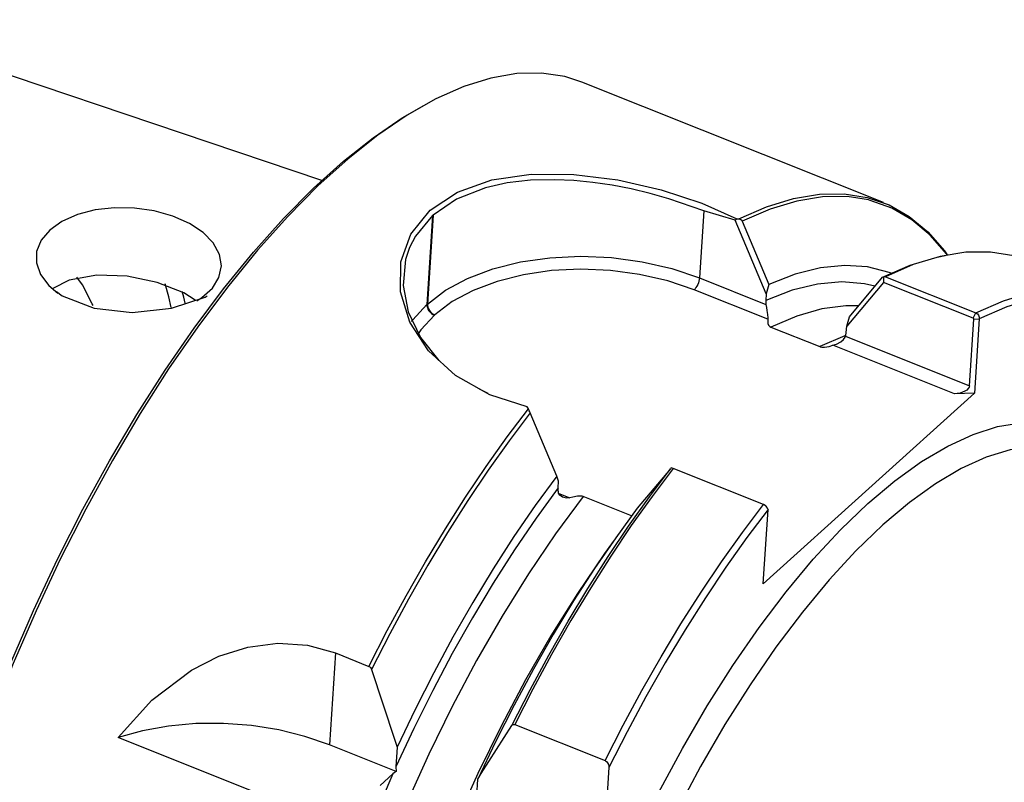
# Model space of a CAD drawing. Extents: x 13 to 827, y 18 to 576.
# Drawn here: x 225 to 260, y 130 to 158 of the extents above; entities that cross this region are included whole.
import ezdxf

# ---------------------------------------------------------------- set-up
doc = ezdxf.new("R2010")
doc.units = 0
doc.header["$MEASUREMENT"] = 0
doc.layers.add('Ebene 1', color=7, linetype='Continuous', lineweight=0)

msp = doc.modelspace()

# ---------------------------------------------------------------- linework, layer by layer
at = {"layer": 'Ebene 1', "color": 18, "lineweight": 25, "true_color": 0x000000}
for points in [[(235.616, 151.827), (235.616, 151.827), (218.562, 157.581), (218.562, 157.581)], [(255.722, 151.031), (255.722, 151.031), (244.916, 155.348), (244.916, 155.348)], [(239.579, 150.565), (239.579, 150.565), (239.377, 147.383), (239.377, 147.383)], [(239.595, 150.579), (239.595, 150.579), (239.393, 147.398), (239.393, 147.398)], [(239.595, 150.579), (239.595, 150.579), (239.579, 150.565), (239.579, 150.565)], [(249.281, 150.736), (249.281, 150.736), (249.129, 148.337), (249.129, 148.337)], [(250.409, 150.401), (250.409, 150.401), (249.281, 150.736), (249.281, 150.736)], [(251.517, 147.763), (251.517, 147.763), (250.409, 150.401), (250.409, 150.401)], [(250.464, 150.454), (250.464, 150.454), (250.538, 150.446), (250.538, 150.446)], [(250.663, 150.366), (250.663, 150.366), (251.616, 148.099), (251.616, 148.099)], [(254.498, 146.948), (254.498, 146.948), (255.684, 148.36), (255.684, 148.36)], [(255.715, 148.38), (255.715, 148.38), (255.712, 148.176), (255.712, 148.176)], [(255.788, 148.378), (255.788, 148.378), (259.02, 147.087), (259.02, 147.087)], [(249.129, 148.337), (249.129, 148.337), (251.509, 147.386), (251.509, 147.386)], [(251.616, 148.099), (251.616, 148.099), (251.517, 147.763), (251.517, 147.763)], [(255.712, 148.176), (255.712, 148.176), (254.399, 146.611), (254.399, 146.611)], [(258.928, 146.891), (258.928, 146.891), (255.712, 148.176), (255.712, 148.176)], [(251.579, 146.855), (251.579, 146.855), (248.938, 147.91), (248.938, 147.91)], [(251.517, 147.763), (251.517, 147.763), (251.502, 147.528), (251.502, 147.528)], [(239.377, 147.383), (239.377, 147.383), (239.393, 147.398), (239.393, 147.398)], [(251.502, 147.528), (251.502, 147.528), (251.509, 147.386), (251.509, 147.386)], [(239.659, 147.015), (239.659, 147.015), (239.642, 147), (239.642, 147)], [(254.399, 146.611), (254.399, 146.611), (254.498, 146.948), (254.498, 146.948)], [(258.928, 146.891), (258.928, 146.891), (259.02, 147.087), (259.02, 147.087)], [(254.384, 146.376), (254.384, 146.376), (254.399, 146.611), (254.399, 146.611)], [(258.796, 144.475), (258.796, 144.475), (258.948, 146.862), (258.948, 146.862)], [(258.948, 146.862), (258.948, 146.862), (259.141, 146.868), (259.141, 146.868)], [(259.141, 146.868), (259.141, 146.868), (258.972, 144.211), (258.972, 144.211)], [(251.688, 146.577), (251.688, 146.577), (253.44, 145.877), (253.44, 145.877)], [(254.338, 146.26), (254.338, 146.26), (253.44, 145.877), (253.44, 145.877)], [(254.359, 146.248), (254.359, 146.248), (258.796, 144.475), (258.796, 144.475)], [(258.254, 144.188), (258.254, 144.188), (253.908, 145.925), (253.908, 145.925)], [(241.246, 144.366), (241.246, 144.366), (241.557, 144.207), (241.557, 144.207)], [(258.972, 144.211), (258.972, 144.211), (251.415, 137.386), (251.415, 137.386)], [(258.972, 144.211), (258.972, 144.211), (258.254, 144.188), (258.254, 144.188)], [(243.007, 143.645), (243.007, 143.645), (242.967, 143.725), (242.967, 143.725)], [(244.021, 141.241), (244.021, 141.241), (243.07, 143.509), (243.07, 143.509)], [(248.091, 141.503), (248.091, 141.503), (246.904, 140.089), (246.904, 140.089)], [(251.421, 140.224), (251.421, 140.224), (248.189, 141.515), (248.189, 141.515)], [(244.087, 141.053), (244.087, 141.053), (244.021, 141.241), (244.021, 141.241)], [(244.072, 140.818), (244.072, 140.818), (244.087, 141.053), (244.087, 141.053)], [(244.101, 140.617), (244.101, 140.617), (244.497, 140.459), (244.497, 140.459)], [(246.698, 139.814), (246.698, 139.814), (244.965, 140.506), (244.965, 140.506)], [(251.415, 137.386), (251.415, 137.386), (251.584, 140.042), (251.584, 140.042)], [(251.498, 140.181), (251.498, 140.181), (251.421, 140.224), (251.421, 140.224)], [(236.104, 134.908), (236.104, 134.908), (235.895, 131.615), (235.895, 131.615)], [(236.104, 134.908), (236.104, 134.908), (237.302, 134.429), (237.302, 134.429)], [(242.518, 132.345), (242.518, 132.345), (245.75, 131.054), (245.75, 131.054)], [(234.975, 129.225), (234.975, 129.225), (228.331, 131.879), (228.331, 131.879)], [(238.271, 130.666), (238.271, 130.666), (235.895, 131.615), (235.895, 131.615)], [(238.315, 131.54), (238.315, 131.54), (238.269, 130.826), (238.269, 130.826)], [(238.269, 130.826), (238.269, 130.826), (238.271, 130.666), (238.271, 130.666)], [(245.889, 130.808), (245.889, 130.808), (245.709, 127.972), (245.709, 127.972)], [(238.16, 130.581), (238.16, 130.581), (237.701, 130.166), (237.701, 130.166)], [(241.159, 129.789), (241.159, 129.789), (241.197, 130.388), (241.197, 130.388)]]:
    msp.add_open_spline(points, degree=3, dxfattribs=at)
for points, knots in [([(244.916, 155.348), (244.916, 155.348), (244.311, 155.541), (244.311, 155.541), (244.311, 155.541), (243.476, 155.667), (243.476, 155.667), (243.476, 155.667), (242.592, 155.65), (242.592, 155.65), (242.592, 155.65), (241.664, 155.49), (241.664, 155.49), (241.664, 155.49), (240.698, 155.188), (240.698, 155.188), (240.698, 155.188), (239.698, 154.745), (239.698, 154.745), (239.698, 154.745), (238.671, 154.164), (238.671, 154.164), (238.671, 154.164), (237.62, 153.449), (237.62, 153.449), (237.62, 153.449), (236.554, 152.602), (236.554, 152.602), (236.554, 152.602), (235.476, 151.629), (235.476, 151.629), (235.476, 151.629), (234.394, 150.534), (234.394, 150.534), (234.394, 150.534), (233.312, 149.325), (233.312, 149.325), (233.312, 149.325), (232.237, 148.007), (232.237, 148.007), (232.237, 148.007), (231.176, 146.588), (231.176, 146.588), (231.176, 146.588), (230.132, 145.075), (230.132, 145.075), (230.132, 145.075), (229.113, 143.477), (229.113, 143.477), (229.113, 143.477), (228.124, 141.803), (228.124, 141.803), (228.124, 141.803), (227.17, 140.061), (227.17, 140.061), (227.17, 140.061), (226.257, 138.261), (226.257, 138.261), (226.257, 138.261), (225.389, 136.413), (225.389, 136.413), (225.389, 136.413), (224.571, 134.527), (224.571, 134.527), (224.571, 134.527), (223.807, 132.614), (223.807, 132.614), (223.807, 132.614), (223.103, 130.683), (223.103, 130.683), (223.103, 130.683), (222.461, 128.745), (222.461, 128.745), (222.461, 128.745), (221.885, 126.812), (221.885, 126.812), (221.885, 126.812), (221.379, 124.893), (221.379, 124.893), (221.379, 124.893), (220.945, 122.998), (220.945, 122.998), (220.945, 122.998), (220.585, 121.14), (220.585, 121.14), (220.585, 121.14), (220.301, 119.326), (220.301, 119.326), (220.301, 119.326), (220.096, 117.568), (220.096, 117.568), (220.096, 117.568), (219.97, 115.875), (219.97, 115.875), (219.97, 115.875), (219.923, 114.256), (219.923, 114.256), (219.923, 114.256), (219.956, 112.72), (219.956, 112.72), (219.956, 112.72), (220.069, 111.276), (220.069, 111.276), (220.069, 111.276), (220.262, 109.93), (220.262, 109.93), (220.262, 109.93), (220.533, 108.692), (220.533, 108.692), (220.533, 108.692), (220.88, 107.567), (220.88, 107.567), (220.88, 107.567), (221.302, 106.561), (221.302, 106.561), (221.302, 106.561), (221.797, 105.681), (221.797, 105.681), (221.797, 105.681), (222.361, 104.93), (222.361, 104.93), (222.361, 104.93), (222.992, 104.314), (222.992, 104.314), (222.992, 104.314), (223.686, 103.835), (223.686, 103.835), (223.686, 103.835), (224.233, 103.572), (224.233, 103.572)], [0, 0, 0, 0, 1, 1, 1, 2, 2, 2, 3, 3, 3, 4, 4, 4, 5, 5, 5, 6, 6, 6, 7, 7, 7, 8, 8, 8, 9, 9, 9, 10, 10, 10, 11, 11, 11, 12, 12, 12, 13, 13, 13, 14, 14, 14, 15, 15, 15, 16, 16, 16, 17, 17, 17, 18, 18, 18, 19, 19, 19, 20, 20, 20, 21, 21, 21, 22, 22, 22, 23, 23, 23, 24, 24, 24, 25, 25, 25, 26, 26, 26, 27, 27, 27, 28, 28, 28, 29, 29, 29, 30, 30, 30, 31, 31, 31, 32, 32, 32, 33, 33, 33, 34, 34, 34, 35, 35, 35, 36, 36, 36, 37, 37, 37, 38, 38, 38, 39, 39, 39, 40, 40, 40, 41, 41, 41, 42, 42, 42, 43, 43, 43, 43]), ([(220.702, 108.097), (220.702, 108.097), (220.471, 108.884), (220.471, 108.884), (220.471, 108.884), (220.202, 110.115), (220.202, 110.115), (220.202, 110.115), (220.011, 111.451), (220.011, 111.451), (220.011, 111.451), (219.898, 112.887), (219.898, 112.887), (219.898, 112.887), (219.865, 114.413), (219.865, 114.413), (219.865, 114.413), (219.912, 116.021), (219.912, 116.021), (219.912, 116.021), (220.037, 117.704), (220.037, 117.704), (220.037, 117.704), (220.241, 119.451), (220.241, 119.451), (220.241, 119.451), (220.523, 121.253), (220.523, 121.253), (220.523, 121.253), (220.881, 123.1), (220.881, 123.1), (220.881, 123.1), (221.312, 124.982), (221.312, 124.982), (221.312, 124.982), (221.815, 126.889), (221.815, 126.889), (221.815, 126.889), (222.387, 128.81), (222.387, 128.81), (222.387, 128.81), (223.025, 130.735), (223.025, 130.735), (223.025, 130.735), (223.725, 132.654), (223.725, 132.654), (223.725, 132.654), (224.483, 134.555), (224.483, 134.555), (224.483, 134.555), (225.296, 136.429), (225.296, 136.429), (225.296, 136.429), (226.159, 138.265), (226.159, 138.265), (226.159, 138.265), (227.067, 140.054), (227.067, 140.054), (227.067, 140.054), (228.014, 141.785), (228.014, 141.785), (228.014, 141.785), (228.997, 143.448), (228.997, 143.448), (228.997, 143.448), (230.01, 145.036), (230.01, 145.036), (230.01, 145.036), (231.047, 146.539), (231.047, 146.539), (231.047, 146.539), (232.102, 147.95), (232.102, 147.95), (232.102, 147.95), (233.169, 149.259), (233.169, 149.259), (233.169, 149.259), (234.244, 150.461), (234.244, 150.461), (234.244, 150.461), (235.32, 151.548), (235.32, 151.548), (235.32, 151.548), (236.39, 152.515), (236.39, 152.515), (236.39, 152.515), (237.45, 153.356), (237.45, 153.356), (237.45, 153.356), (238.494, 154.068), (238.494, 154.068), (238.494, 154.068), (239.24, 154.501), (239.24, 154.501)], [0, 0, 0, 0, 1, 1, 1, 2, 2, 2, 3, 3, 3, 4, 4, 4, 5, 5, 5, 6, 6, 6, 7, 7, 7, 8, 8, 8, 9, 9, 9, 10, 10, 10, 11, 11, 11, 12, 12, 12, 13, 13, 13, 14, 14, 14, 15, 15, 15, 16, 16, 16, 17, 17, 17, 18, 18, 18, 19, 19, 19, 20, 20, 20, 21, 21, 21, 22, 22, 22, 23, 23, 23, 24, 24, 24, 25, 25, 25, 26, 26, 26, 27, 27, 27, 28, 28, 28, 29, 29, 29, 30, 30, 30, 31, 31, 31, 31]), ([(242.967, 143.725), (242.967, 143.725), (241.625, 144.154), (241.625, 144.154), (241.625, 144.154), (240.397, 144.842), (240.397, 144.842), (240.397, 144.842), (239.431, 145.725), (239.431, 145.725), (239.431, 145.725), (238.765, 146.748), (238.765, 146.748), (238.765, 146.748), (238.432, 147.832), (238.432, 147.832), (238.432, 147.832), (238.443, 148.908), (238.443, 148.908), (238.443, 148.908), (238.801, 149.906), (238.801, 149.906), (238.801, 149.906), (239.488, 150.756), (239.488, 150.756), (239.488, 150.756), (240.47, 151.411), (240.47, 151.411), (240.47, 151.411), (241.7, 151.845), (241.7, 151.845), (241.7, 151.845), (243.109, 152.051), (243.109, 152.051), (243.109, 152.051), (244.632, 152.043), (244.632, 152.043), (244.632, 152.043), (246.211, 151.845), (246.211, 151.845), (246.211, 151.845), (247.764, 151.489), (247.764, 151.489), (247.764, 151.489), (249.221, 151.008), (249.221, 151.008), (249.221, 151.008), (250.464, 150.454), (250.464, 150.454)], [0, 0, 0, 0, 1, 1, 1, 2, 2, 2, 3, 3, 3, 4, 4, 4, 5, 5, 5, 6, 6, 6, 7, 7, 7, 8, 8, 8, 9, 9, 9, 10, 10, 10, 11, 11, 11, 12, 12, 12, 13, 13, 13, 14, 14, 14, 15, 15, 15, 16, 16, 16, 16]), ([(249.281, 150.736), (249.281, 150.736), (248.033, 151.173), (248.033, 151.173), (248.033, 151.173), (247.368, 151.36), (247.368, 151.36), (247.368, 151.36), (246.692, 151.521), (246.692, 151.521), (246.692, 151.521), (246.007, 151.653), (246.007, 151.653), (246.007, 151.653), (245.315, 151.755), (245.315, 151.755), (245.315, 151.755), (244.631, 151.822), (244.631, 151.822), (244.631, 151.822), (243.96, 151.853), (243.96, 151.853), (243.96, 151.853), (243.08, 151.832), (243.08, 151.832), (243.08, 151.832), (242.248, 151.737), (242.248, 151.737), (242.248, 151.737), (241.474, 151.566), (241.474, 151.566), (241.474, 151.566), (240.435, 151.158), (240.435, 151.158), (240.435, 151.158), (239.595, 150.579), (239.595, 150.579)], [0, 0, 0, 0, 1, 1, 1, 2, 2, 2, 3, 3, 3, 4, 4, 4, 5, 5, 5, 6, 6, 6, 7, 7, 7, 8, 8, 8, 9, 9, 9, 10, 10, 10, 11, 11, 11, 12, 12, 12, 12]), ([(250.538, 150.446), (250.538, 150.446), (251.535, 150.883), (251.535, 150.883), (251.535, 150.883), (252.499, 151.181), (252.499, 151.181), (252.499, 151.181), (253.424, 151.336), (253.424, 151.336), (253.424, 151.336), (254.305, 151.349), (254.305, 151.349), (254.305, 151.349), (255.138, 151.22), (255.138, 151.22), (255.138, 151.22), (255.917, 150.948), (255.917, 150.948), (255.917, 150.948), (256.639, 150.536), (256.639, 150.536), (256.639, 150.536), (257.3, 149.985), (257.3, 149.985), (257.3, 149.985), (257.896, 149.3), (257.896, 149.3), (257.896, 149.3), (257.999, 149.157), (257.999, 149.157)], [0, 0, 0, 0, 1, 1, 1, 2, 2, 2, 3, 3, 3, 4, 4, 4, 5, 5, 5, 6, 6, 6, 7, 7, 7, 8, 8, 8, 9, 9, 9, 10, 10, 10, 10]), ([(255.18, 151.126), (255.18, 151.126), (254.411, 151.246), (254.411, 151.246), (254.411, 151.246), (253.534, 151.238), (253.534, 151.238), (253.534, 151.238), (252.614, 151.088), (252.614, 151.088), (252.614, 151.088), (251.655, 150.796), (251.655, 150.796), (251.655, 150.796), (250.663, 150.366), (250.663, 150.366)], [0, 0, 0, 0, 1, 1, 1, 2, 2, 2, 3, 3, 3, 4, 4, 4, 5, 5, 5, 5]), ([(231.143, 147.512), (231.143, 147.512), (231.324, 147.629), (231.324, 147.629), (231.324, 147.629), (231.7, 147.968), (231.7, 147.968), (231.7, 147.968), (231.935, 148.352), (231.935, 148.352), (231.935, 148.352), (232.02, 148.763), (232.02, 148.763), (232.02, 148.763), (231.949, 149.18), (231.949, 149.18), (231.949, 149.18), (231.727, 149.586), (231.727, 149.586), (231.727, 149.586), (231.363, 149.961), (231.363, 149.961), (231.363, 149.961), (230.874, 150.287), (230.874, 150.287), (230.874, 150.287), (230.285, 150.549), (230.285, 150.549), (230.285, 150.549), (229.621, 150.735), (229.621, 150.735), (229.621, 150.735), (228.914, 150.836), (228.914, 150.836), (228.914, 150.836), (228.197, 150.848), (228.197, 150.848), (228.197, 150.848), (227.504, 150.769), (227.504, 150.769), (227.504, 150.769), (226.867, 150.604), (226.867, 150.604), (226.867, 150.604), (226.316, 150.361), (226.316, 150.361), (226.316, 150.361), (225.877, 150.05), (225.877, 150.05)], [0, 0, 0, 0, 1, 1, 1, 2, 2, 2, 3, 3, 3, 4, 4, 4, 5, 5, 5, 6, 6, 6, 7, 7, 7, 8, 8, 8, 9, 9, 9, 10, 10, 10, 11, 11, 11, 12, 12, 12, 13, 13, 13, 14, 14, 14, 15, 15, 15, 16, 16, 16, 16]), ([(257.997, 149.158), (257.997, 149.158), (257.98, 149.182), (257.98, 149.182), (257.98, 149.182), (257.388, 149.869), (257.388, 149.869), (257.388, 149.869), (256.731, 150.421), (256.731, 150.421), (256.731, 150.421), (256.014, 150.836), (256.014, 150.836), (256.014, 150.836), (255.239, 151.112), (255.239, 151.112), (255.239, 151.112), (255.18, 151.126), (255.18, 151.126)], [0, 0, 0, 0, 1, 1, 1, 2, 2, 2, 3, 3, 3, 4, 4, 4, 5, 5, 5, 6, 6, 6, 6]), ([(239.579, 150.565), (239.579, 150.565), (238.967, 149.836), (238.967, 149.836), (238.967, 149.836), (238.757, 149.427), (238.757, 149.427), (238.757, 149.427), (238.611, 148.99), (238.611, 148.99), (238.611, 148.99), (238.522, 148.066), (238.522, 148.066), (238.522, 148.066), (238.701, 147.124), (238.701, 147.124), (238.701, 147.124), (239.144, 146.197), (239.144, 146.197), (239.144, 146.197), (239.804, 145.384), (239.804, 145.384)], [0, 0, 0, 0, 1, 1, 1, 2, 2, 2, 3, 3, 3, 4, 4, 4, 5, 5, 5, 6, 6, 6, 7, 7, 7, 7]), ([(250.409, 150.401), (250.409, 150.401), (250.436, 150.427), (250.436, 150.427), (250.436, 150.427), (250.464, 150.454), (250.464, 150.454)], [0, 0, 0, 0, 1, 1, 1, 2, 2, 2, 2]), ([(250.538, 150.446), (250.538, 150.446), (250.576, 150.438), (250.576, 150.438), (250.576, 150.438), (250.612, 150.422), (250.612, 150.422), (250.612, 150.422), (250.642, 150.398), (250.642, 150.398), (250.642, 150.398), (250.663, 150.366), (250.663, 150.366)], [0, 0, 0, 0, 1, 1, 1, 2, 2, 2, 3, 3, 3, 4, 4, 4, 4]), ([(225.877, 150.05), (225.877, 150.05), (225.569, 149.686), (225.569, 149.686), (225.569, 149.686), (225.408, 149.287), (225.408, 149.287), (225.408, 149.287), (225.401, 148.87), (225.401, 148.87), (225.401, 148.87), (225.549, 148.456), (225.549, 148.456), (225.549, 148.456), (225.844, 148.063), (225.844, 148.063), (225.844, 148.063), (226.167, 147.785), (226.167, 147.785)], [0, 0, 0, 0, 1, 1, 1, 2, 2, 2, 3, 3, 3, 4, 4, 4, 5, 5, 5, 6, 6, 6, 6]), ([(239.393, 147.398), (239.393, 147.398), (240.047, 147.892), (240.047, 147.892), (240.047, 147.892), (240.834, 148.314), (240.834, 148.314), (240.834, 148.314), (241.733, 148.655), (241.733, 148.655), (241.733, 148.655), (242.723, 148.906), (242.723, 148.906), (242.723, 148.906), (243.78, 149.06), (243.78, 149.06), (243.78, 149.06), (244.877, 149.113), (244.877, 149.113), (244.877, 149.113), (245.988, 149.066), (245.988, 149.066), (245.988, 149.066), (247.084, 148.917), (247.084, 148.917), (247.084, 148.917), (248.14, 148.673), (248.14, 148.673), (248.14, 148.673), (249.129, 148.337), (249.129, 148.337)], [0, 0, 0, 0, 1, 1, 1, 2, 2, 2, 3, 3, 3, 4, 4, 4, 5, 5, 5, 6, 6, 6, 7, 7, 7, 8, 8, 8, 9, 9, 9, 10, 10, 10, 10]), ([(255.684, 148.36), (255.684, 148.36), (256.676, 148.791), (256.676, 148.791), (256.676, 148.791), (257.635, 149.082), (257.635, 149.082), (257.635, 149.082), (257.923, 149.143), (257.923, 149.143)], [0, 0, 0, 0, 1, 1, 1, 2, 2, 2, 3, 3, 3, 3]), ([(260.939, 148.947), (260.939, 148.947), (260.377, 149.13), (260.377, 149.13), (260.377, 149.13), (259.547, 149.263), (259.547, 149.263), (259.547, 149.263), (258.668, 149.255), (258.668, 149.255), (258.668, 149.255), (257.745, 149.104), (257.745, 149.104), (257.745, 149.104), (256.783, 148.811), (256.783, 148.811), (256.783, 148.811), (255.788, 148.378), (255.788, 148.378)], [0, 0, 0, 0, 1, 1, 1, 2, 2, 2, 3, 3, 3, 4, 4, 4, 5, 5, 5, 6, 6, 6, 6]), ([(255.992, 148.507), (255.992, 148.507), (255.918, 148.534), (255.918, 148.534), (255.918, 148.534), (255.149, 148.73), (255.149, 148.73), (255.149, 148.73), (254.329, 148.784), (254.329, 148.784), (254.329, 148.784), (253.463, 148.697), (253.463, 148.697), (253.463, 148.697), (252.557, 148.468), (252.557, 148.468), (252.557, 148.468), (251.616, 148.099), (251.616, 148.099)], [0, 0, 0, 0, 1, 1, 1, 2, 2, 2, 3, 3, 3, 4, 4, 4, 5, 5, 5, 6, 6, 6, 6]), ([(231.088, 147.534), (231.088, 147.534), (230.672, 147.806), (230.672, 147.806), (230.672, 147.806), (229.718, 148.174), (229.718, 148.174), (229.718, 148.174), (228.65, 148.398), (228.65, 148.398), (228.65, 148.398), (227.563, 148.439), (227.563, 148.439), (227.563, 148.439), (226.572, 148.26), (226.572, 148.26), (226.572, 148.26), (225.991, 147.954), (225.991, 147.954)], [0, 0, 0, 0, 1, 1, 1, 2, 2, 2, 3, 3, 3, 4, 4, 4, 5, 5, 5, 6, 6, 6, 6]), ([(227.431, 147.343), (227.431, 147.343), (227.401, 147.413), (227.401, 147.413), (227.401, 147.413), (227.046, 148.086), (227.046, 148.086), (227.046, 148.086), (226.851, 148.36), (226.851, 148.36)], [0, 0, 0, 0, 1, 1, 1, 2, 2, 2, 3, 3, 3, 3]), ([(248.938, 147.91), (248.938, 147.91), (247.995, 148.23), (247.995, 148.23), (247.995, 148.23), (246.989, 148.463), (246.989, 148.463), (246.989, 148.463), (245.944, 148.604), (245.944, 148.604), (245.944, 148.604), (244.885, 148.65), (244.885, 148.65), (244.885, 148.65), (243.84, 148.599), (243.84, 148.599), (243.84, 148.599), (242.833, 148.452), (242.833, 148.452), (242.833, 148.452), (241.889, 148.213), (241.889, 148.213), (241.889, 148.213), (241.032, 147.888), (241.032, 147.888), (241.032, 147.888), (240.282, 147.486), (240.282, 147.486), (240.282, 147.486), (239.659, 147.015), (239.659, 147.015)], [0, 0, 0, 0, 1, 1, 1, 2, 2, 2, 3, 3, 3, 4, 4, 4, 5, 5, 5, 6, 6, 6, 7, 7, 7, 8, 8, 8, 9, 9, 9, 10, 10, 10, 10]), ([(255.684, 148.36), (255.684, 148.36), (255.699, 148.374), (255.699, 148.374), (255.699, 148.374), (255.715, 148.38), (255.715, 148.38)], [0, 0, 0, 0, 1, 1, 1, 2, 2, 2, 2]), ([(255.715, 148.38), (255.715, 148.38), (255.747, 148.385), (255.747, 148.385), (255.747, 148.385), (255.788, 148.378), (255.788, 148.378)], [0, 0, 0, 0, 1, 1, 1, 2, 2, 2, 2]), ([(230.22, 147.278), (230.22, 147.278), (230.135, 147.66), (230.135, 147.66), (230.135, 147.66), (230.008, 148.12), (230.008, 148.12)], [0, 0, 0, 0, 1, 1, 1, 2, 2, 2, 2]), ([(249.129, 148.337), (249.129, 148.337), (249.122, 148.281), (249.122, 148.281), (249.122, 148.281), (249.109, 148.222), (249.109, 148.222), (249.109, 148.222), (249.09, 148.161), (249.09, 148.161), (249.09, 148.161), (249.066, 148.1), (249.066, 148.1), (249.066, 148.1), (249.037, 148.043), (249.037, 148.043), (249.037, 148.043), (249.006, 147.991), (249.006, 147.991), (249.006, 147.991), (248.972, 147.946), (248.972, 147.946), (248.972, 147.946), (248.938, 147.91), (248.938, 147.91)], [0, 0, 0, 0, 1, 1, 1, 2, 2, 2, 3, 3, 3, 4, 4, 4, 5, 5, 5, 6, 6, 6, 7, 7, 7, 8, 8, 8, 8]), ([(255.407, 148.036), (255.407, 148.036), (255.04, 148.12), (255.04, 148.12), (255.04, 148.12), (254.222, 148.191), (254.222, 148.191), (254.222, 148.191), (253.356, 148.116), (253.356, 148.116), (253.356, 148.116), (252.447, 147.894), (252.447, 147.894), (252.447, 147.894), (251.502, 147.528), (251.502, 147.528)], [0, 0, 0, 0, 1, 1, 1, 2, 2, 2, 3, 3, 3, 4, 4, 4, 5, 5, 5, 5]), ([(226.123, 147.846), (226.123, 147.846), (226.318, 147.693), (226.318, 147.693), (226.318, 147.693), (227.463, 147.257), (227.463, 147.257), (227.463, 147.257), (228.83, 147.102), (228.83, 147.102), (228.83, 147.102), (230.238, 147.253), (230.238, 147.253), (230.238, 147.253), (231.445, 147.652), (231.445, 147.652), (231.445, 147.652), (231.508, 147.692), (231.508, 147.692)], [0, 0, 0, 0, 1, 1, 1, 2, 2, 2, 3, 3, 3, 4, 4, 4, 5, 5, 5, 6, 6, 6, 6]), ([(230.725, 147.428), (230.725, 147.428), (230.676, 147.643), (230.676, 147.643), (230.676, 147.643), (230.623, 147.855), (230.623, 147.855)], [0, 0, 0, 0, 1, 1, 1, 2, 2, 2, 2]), ([(259.02, 147.087), (259.02, 147.087), (260.015, 147.52), (260.015, 147.52), (260.015, 147.52), (260.977, 147.812), (260.977, 147.812), (260.977, 147.812), (261.9, 147.964), (261.9, 147.964), (261.9, 147.964), (262.779, 147.972), (262.779, 147.972), (262.779, 147.972), (263.609, 147.839), (263.609, 147.839), (263.609, 147.839), (264.386, 147.564), (264.386, 147.564), (264.386, 147.564), (265.106, 147.148), (265.106, 147.148), (265.106, 147.148), (265.764, 146.595), (265.764, 146.595), (265.764, 146.595), (266.358, 145.907), (266.358, 145.907), (266.358, 145.907), (266.883, 145.087), (266.883, 145.087), (266.883, 145.087), (267.338, 144.141), (267.338, 144.141), (267.338, 144.141), (267.702, 143.131), (267.702, 143.131)], [0, 0, 0, 0, 1, 1, 1, 2, 2, 2, 3, 3, 3, 4, 4, 4, 5, 5, 5, 6, 6, 6, 7, 7, 7, 8, 8, 8, 9, 9, 9, 10, 10, 10, 11, 11, 11, 12, 12, 12, 12]), ([(267.4, 143.946), (267.4, 143.946), (266.951, 144.879), (266.951, 144.879), (266.951, 144.879), (266.429, 145.693), (266.429, 145.693), (266.429, 145.693), (265.839, 146.377), (265.839, 146.377), (265.839, 146.377), (265.185, 146.926), (265.185, 146.926), (265.185, 146.926), (264.47, 147.339), (264.47, 147.339), (264.47, 147.339), (263.699, 147.613), (263.699, 147.613), (263.699, 147.613), (262.874, 147.745), (262.874, 147.745), (262.874, 147.745), (262.001, 147.737), (262.001, 147.737), (262.001, 147.737), (261.085, 147.587), (261.085, 147.587), (261.085, 147.587), (260.13, 147.297), (260.13, 147.297), (260.13, 147.297), (259.141, 146.868), (259.141, 146.868)], [0, 0, 0, 0, 1, 1, 1, 2, 2, 2, 3, 3, 3, 4, 4, 4, 5, 5, 5, 6, 6, 6, 7, 7, 7, 8, 8, 8, 9, 9, 9, 10, 10, 10, 11, 11, 11, 11]), ([(238.829, 146.771), (238.829, 146.771), (238.871, 146.83), (238.871, 146.83), (238.871, 146.83), (239.377, 147.383), (239.377, 147.383)], [0, 0, 0, 0, 1, 1, 1, 2, 2, 2, 2]), ([(239.377, 147.383), (239.377, 147.383), (239.379, 147.328), (239.379, 147.328), (239.379, 147.328), (239.392, 147.271), (239.392, 147.271), (239.392, 147.271), (239.415, 147.214), (239.415, 147.214), (239.415, 147.214), (239.448, 147.159), (239.448, 147.159), (239.448, 147.159), (239.488, 147.108), (239.488, 147.108), (239.488, 147.108), (239.536, 147.064), (239.536, 147.064), (239.536, 147.064), (239.588, 147.027), (239.588, 147.027), (239.588, 147.027), (239.642, 147), (239.642, 147)], [0, 0, 0, 0, 1, 1, 1, 2, 2, 2, 3, 3, 3, 4, 4, 4, 5, 5, 5, 6, 6, 6, 7, 7, 7, 8, 8, 8, 8]), ([(239.393, 147.398), (239.393, 147.398), (239.395, 147.343), (239.395, 147.343), (239.395, 147.343), (239.408, 147.286), (239.408, 147.286), (239.408, 147.286), (239.431, 147.229), (239.431, 147.229), (239.431, 147.229), (239.464, 147.174), (239.464, 147.174), (239.464, 147.174), (239.504, 147.123), (239.504, 147.123), (239.504, 147.123), (239.552, 147.079), (239.552, 147.079), (239.552, 147.079), (239.604, 147.042), (239.604, 147.042), (239.604, 147.042), (239.659, 147.015), (239.659, 147.015)], [0, 0, 0, 0, 1, 1, 1, 2, 2, 2, 3, 3, 3, 4, 4, 4, 5, 5, 5, 6, 6, 6, 7, 7, 7, 8, 8, 8, 8]), ([(251.509, 147.386), (251.509, 147.386), (251.525, 147.281), (251.525, 147.281), (251.525, 147.281), (251.542, 147.171), (251.542, 147.171), (251.542, 147.171), (251.565, 147.027), (251.565, 147.027), (251.565, 147.027), (251.581, 146.902), (251.581, 146.902), (251.581, 146.902), (251.579, 146.855), (251.579, 146.855)], [0, 0, 0, 0, 1, 1, 1, 2, 2, 2, 3, 3, 3, 4, 4, 4, 5, 5, 5, 5]), ([(254.803, 147.336), (254.803, 147.336), (254.365, 147.335), (254.365, 147.335), (254.365, 147.335), (253.51, 147.224), (253.51, 147.224), (253.51, 147.224), (252.616, 146.971), (252.616, 146.971), (252.616, 146.971), (251.688, 146.577), (251.688, 146.577)], [0, 0, 0, 0, 1, 1, 1, 2, 2, 2, 3, 3, 3, 4, 4, 4, 4]), ([(239.642, 147), (239.642, 147), (239.16, 146.473), (239.16, 146.473), (239.16, 146.473), (239.042, 146.301), (239.042, 146.301)], [0, 0, 0, 0, 1, 1, 1, 2, 2, 2, 2]), ([(259.02, 147.087), (259.02, 147.087), (259.077, 147.051), (259.077, 147.051), (259.077, 147.051), (259.119, 146.997), (259.119, 146.997), (259.119, 146.997), (259.141, 146.932), (259.141, 146.932), (259.141, 146.932), (259.141, 146.868), (259.141, 146.868)], [0, 0, 0, 0, 1, 1, 1, 2, 2, 2, 3, 3, 3, 4, 4, 4, 4]), ([(251.579, 146.855), (251.579, 146.855), (251.575, 146.833), (251.575, 146.833), (251.575, 146.833), (251.577, 146.702), (251.577, 146.702), (251.577, 146.702), (251.6, 146.648), (251.6, 146.648), (251.6, 146.648), (251.649, 146.597), (251.649, 146.597), (251.649, 146.597), (251.688, 146.577), (251.688, 146.577)], [0, 0, 0, 0, 1, 1, 1, 2, 2, 2, 3, 3, 3, 4, 4, 4, 5, 5, 5, 5]), ([(258.948, 146.862), (258.948, 146.862), (258.947, 146.87), (258.947, 146.87), (258.947, 146.87), (258.942, 146.879), (258.942, 146.879), (258.942, 146.879), (258.939, 146.883), (258.939, 146.883), (258.939, 146.883), (258.936, 146.886), (258.936, 146.886), (258.936, 146.886), (258.932, 146.889), (258.932, 146.889), (258.932, 146.889), (258.928, 146.891), (258.928, 146.891)], [0, 0, 0, 0, 1, 1, 1, 2, 2, 2, 3, 3, 3, 4, 4, 4, 5, 5, 5, 6, 6, 6, 6]), ([(253.908, 145.925), (253.908, 145.925), (254.03, 145.969), (254.03, 145.969), (254.03, 145.969), (254.185, 146.049), (254.185, 146.049), (254.185, 146.049), (254.285, 146.132), (254.285, 146.132), (254.285, 146.132), (254.344, 146.212), (254.344, 146.212), (254.344, 146.212), (254.359, 146.248), (254.359, 146.248)], [0, 0, 0, 0, 1, 1, 1, 2, 2, 2, 3, 3, 3, 4, 4, 4, 5, 5, 5, 5]), ([(254.359, 146.248), (254.359, 146.248), (254.369, 146.279), (254.369, 146.279), (254.369, 146.279), (254.384, 146.376), (254.384, 146.376)], [0, 0, 0, 0, 1, 1, 1, 2, 2, 2, 2]), ([(253.44, 145.877), (253.44, 145.877), (253.456, 145.871), (253.456, 145.871), (253.456, 145.871), (253.515, 145.859), (253.515, 145.859), (253.515, 145.859), (253.606, 145.857), (253.606, 145.857), (253.606, 145.857), (253.772, 145.884), (253.772, 145.884), (253.772, 145.884), (253.908, 145.925), (253.908, 145.925)], [0, 0, 0, 0, 1, 1, 1, 2, 2, 2, 3, 3, 3, 4, 4, 4, 5, 5, 5, 5]), ([(258.796, 144.475), (258.796, 144.475), (258.782, 144.422), (258.782, 144.422), (258.782, 144.422), (258.749, 144.371), (258.749, 144.371), (258.749, 144.371), (258.698, 144.322), (258.698, 144.322), (258.698, 144.322), (258.63, 144.279), (258.63, 144.279), (258.63, 144.279), (258.548, 144.243), (258.548, 144.243), (258.548, 144.243), (258.456, 144.215), (258.456, 144.215), (258.456, 144.215), (258.357, 144.197), (258.357, 144.197), (258.357, 144.197), (258.254, 144.188), (258.254, 144.188)], [0, 0, 0, 0, 1, 1, 1, 2, 2, 2, 3, 3, 3, 4, 4, 4, 5, 5, 5, 6, 6, 6, 7, 7, 7, 8, 8, 8, 8]), ([(237.302, 134.429), (237.302, 134.429), (237.956, 135.707), (237.956, 135.707), (237.956, 135.707), (238.632, 136.956), (238.632, 136.956), (238.632, 136.956), (239.326, 138.171), (239.326, 138.171), (239.326, 138.171), (240.036, 139.351), (240.036, 139.351), (240.036, 139.351), (240.762, 140.491), (240.762, 140.491), (240.762, 140.491), (241.5, 141.589), (241.5, 141.589), (241.5, 141.589), (242.25, 142.641), (242.25, 142.641), (242.25, 142.641), (243.007, 143.645), (243.007, 143.645)], [0, 0, 0, 0, 1, 1, 1, 2, 2, 2, 3, 3, 3, 4, 4, 4, 5, 5, 5, 6, 6, 6, 7, 7, 7, 8, 8, 8, 8]), ([(243.07, 143.509), (243.07, 143.509), (242.316, 142.507), (242.316, 142.507), (242.316, 142.507), (241.571, 141.457), (241.571, 141.457), (241.571, 141.457), (240.836, 140.362), (240.836, 140.362), (240.836, 140.362), (240.114, 139.225), (240.114, 139.225), (240.114, 139.225), (239.408, 138.049), (239.408, 138.049), (239.408, 138.049), (238.718, 136.838), (238.718, 136.838), (238.718, 136.838), (238.046, 135.594), (238.046, 135.594), (238.046, 135.594), (237.395, 134.32), (237.395, 134.32)], [0, 0, 0, 0, 1, 1, 1, 2, 2, 2, 3, 3, 3, 4, 4, 4, 5, 5, 5, 6, 6, 6, 7, 7, 7, 8, 8, 8, 8]), ([(243.07, 143.509), (243.07, 143.509), (243.054, 143.545), (243.054, 143.545), (243.054, 143.545), (243.038, 143.581), (243.038, 143.581), (243.038, 143.581), (243.022, 143.615), (243.022, 143.615), (243.022, 143.615), (243.007, 143.645), (243.007, 143.645)], [0, 0, 0, 0, 1, 1, 1, 2, 2, 2, 3, 3, 3, 4, 4, 4, 4]), ([(255.159, 140.258), (255.159, 140.258), (256.128, 141.075), (256.128, 141.075), (256.128, 141.075), (257.082, 141.762), (257.082, 141.762), (257.082, 141.762), (258.016, 142.317), (258.016, 142.317), (258.016, 142.317), (258.922, 142.734), (258.922, 142.734), (258.922, 142.734), (259.796, 143.011), (259.796, 143.011), (259.796, 143.011), (260.631, 143.146), (260.631, 143.146), (260.631, 143.146), (261.422, 143.139), (261.422, 143.139), (261.422, 143.139), (262.164, 142.989), (262.164, 142.989), (262.164, 142.989), (262.851, 142.697), (262.851, 142.697), (262.851, 142.697), (263.478, 142.266), (263.478, 142.266), (263.478, 142.266), (264.043, 141.698), (264.043, 141.698), (264.043, 141.698), (264.23, 141.461), (264.23, 141.461)], [0, 0, 0, 0, 1, 1, 1, 2, 2, 2, 3, 3, 3, 4, 4, 4, 5, 5, 5, 6, 6, 6, 7, 7, 7, 8, 8, 8, 9, 9, 9, 10, 10, 10, 11, 11, 11, 12, 12, 12, 12]), ([(262.761, 142.048), (262.761, 142.048), (262.563, 142.12), (262.563, 142.12), (262.563, 142.12), (261.839, 142.281), (261.839, 142.281), (261.839, 142.281), (261.065, 142.3), (261.065, 142.3), (261.065, 142.3), (260.247, 142.177), (260.247, 142.177), (260.247, 142.177), (259.389, 141.913), (259.389, 141.913), (259.389, 141.913), (258.499, 141.509), (258.499, 141.509), (258.499, 141.509), (257.581, 140.968), (257.581, 140.968), (257.581, 140.968), (256.643, 140.294), (256.643, 140.294), (256.643, 140.294), (255.69, 139.492), (255.69, 139.492)], [0, 0, 0, 0, 1, 1, 1, 2, 2, 2, 3, 3, 3, 4, 4, 4, 5, 5, 5, 6, 6, 6, 7, 7, 7, 8, 8, 8, 9, 9, 9, 9]), ([(242.416, 132.315), (242.416, 132.315), (243.067, 133.588), (243.067, 133.588), (243.067, 133.588), (243.738, 134.832), (243.738, 134.832), (243.738, 134.832), (244.429, 136.044), (244.429, 136.044), (244.429, 136.044), (245.135, 137.22), (245.135, 137.22), (245.135, 137.22), (245.857, 138.357), (245.857, 138.357), (245.857, 138.357), (246.592, 139.452), (246.592, 139.452), (246.592, 139.452), (247.337, 140.501), (247.337, 140.501), (247.337, 140.501), (248.091, 141.503), (248.091, 141.503)], [0, 0, 0, 0, 1, 1, 1, 2, 2, 2, 3, 3, 3, 4, 4, 4, 5, 5, 5, 6, 6, 6, 7, 7, 7, 8, 8, 8, 8]), ([(248.189, 141.515), (248.189, 141.515), (247.436, 140.515), (247.436, 140.515), (247.436, 140.515), (246.691, 139.468), (246.691, 139.468), (246.691, 139.468), (245.958, 138.375), (245.958, 138.375), (245.958, 138.375), (245.237, 137.24), (245.237, 137.24), (245.237, 137.24), (244.53, 136.067), (244.53, 136.067), (244.53, 136.067), (243.84, 134.857), (243.84, 134.857), (243.84, 134.857), (243.169, 133.616), (243.169, 133.616), (243.169, 133.616), (242.518, 132.345), (242.518, 132.345)], [0, 0, 0, 0, 1, 1, 1, 2, 2, 2, 3, 3, 3, 4, 4, 4, 5, 5, 5, 6, 6, 6, 7, 7, 7, 8, 8, 8, 8]), ([(248.136, 141.535), (248.136, 141.535), (248.11, 141.52), (248.11, 141.52), (248.11, 141.52), (248.091, 141.503), (248.091, 141.503)], [0, 0, 0, 0, 1, 1, 1, 2, 2, 2, 2]), ([(248.189, 141.515), (248.189, 141.515), (248.158, 141.527), (248.158, 141.527), (248.158, 141.527), (248.136, 141.535), (248.136, 141.535)], [0, 0, 0, 0, 1, 1, 1, 2, 2, 2, 2]), ([(244.021, 141.241), (244.021, 141.241), (243.251, 140.186), (243.251, 140.186), (243.251, 140.186), (242.491, 139.079), (242.491, 139.079), (242.491, 139.079), (241.746, 137.922), (241.746, 137.922), (241.746, 137.922), (241.017, 136.719), (241.017, 136.719), (241.017, 136.719), (240.307, 135.476), (240.307, 135.476), (240.307, 135.476), (239.618, 134.195), (239.618, 134.195), (239.618, 134.195), (238.953, 132.881), (238.953, 132.881), (238.953, 132.881), (238.315, 131.54), (238.315, 131.54)], [0, 0, 0, 0, 1, 1, 1, 2, 2, 2, 3, 3, 3, 4, 4, 4, 5, 5, 5, 6, 6, 6, 7, 7, 7, 8, 8, 8, 8]), ([(244.072, 140.818), (244.072, 140.818), (243.284, 139.736), (243.284, 139.736), (243.284, 139.736), (242.508, 138.598), (242.508, 138.598), (242.508, 138.598), (241.747, 137.407), (241.747, 137.407), (241.747, 137.407), (241.004, 136.168), (241.004, 136.168), (241.004, 136.168), (240.282, 134.885), (240.282, 134.885), (240.282, 134.885), (239.584, 133.564), (239.584, 133.564), (239.584, 133.564), (238.912, 132.209), (238.912, 132.209), (238.912, 132.209), (238.269, 130.826), (238.269, 130.826)], [0, 0, 0, 0, 1, 1, 1, 2, 2, 2, 3, 3, 3, 4, 4, 4, 5, 5, 5, 6, 6, 6, 7, 7, 7, 8, 8, 8, 8]), ([(244.08, 140.676), (244.08, 140.676), (244.075, 140.714), (244.075, 140.714), (244.075, 140.714), (244.072, 140.818), (244.072, 140.818)], [0, 0, 0, 0, 1, 1, 1, 2, 2, 2, 2]), ([(244.497, 140.459), (244.497, 140.459), (244.377, 140.447), (244.377, 140.447), (244.377, 140.447), (244.23, 140.486), (244.23, 140.486), (244.23, 140.486), (244.139, 140.554), (244.139, 140.554), (244.139, 140.554), (244.091, 140.635), (244.091, 140.635), (244.091, 140.635), (244.08, 140.676), (244.08, 140.676)], [0, 0, 0, 0, 1, 1, 1, 2, 2, 2, 3, 3, 3, 4, 4, 4, 5, 5, 5, 5]), ([(244.965, 140.506), (244.965, 140.506), (243.977, 139.168), (243.977, 139.168), (243.977, 139.168), (243.008, 137.739), (243.008, 137.739), (243.008, 137.739), (242.064, 136.227), (242.064, 136.227), (242.064, 136.227), (241.152, 134.641), (241.152, 134.641), (241.152, 134.641), (240.278, 132.991), (240.278, 132.991), (240.278, 132.991), (239.446, 131.289), (239.446, 131.289), (239.446, 131.289), (238.661, 129.543), (238.661, 129.543), (238.661, 129.543), (237.93, 127.766), (237.93, 127.766), (237.93, 127.766), (237.256, 125.968), (237.256, 125.968), (237.256, 125.968), (236.643, 124.161), (236.643, 124.161), (236.643, 124.161), (236.095, 122.355), (236.095, 122.355), (236.095, 122.355), (235.617, 120.563), (235.617, 120.563), (235.617, 120.563), (235.21, 118.795), (235.21, 118.795), (235.21, 118.795), (234.877, 117.062), (234.877, 117.062), (234.877, 117.062), (234.621, 115.375), (234.621, 115.375), (234.621, 115.375), (234.442, 113.745), (234.442, 113.745), (234.442, 113.745), (234.343, 112.182), (234.343, 112.182), (234.343, 112.182), (234.323, 110.695), (234.323, 110.695), (234.323, 110.695), (234.383, 109.294), (234.383, 109.294), (234.383, 109.294), (234.523, 107.988), (234.523, 107.988), (234.523, 107.988), (234.741, 106.784), (234.741, 106.784), (234.741, 106.784), (235.036, 105.691), (235.036, 105.691), (235.036, 105.691), (235.407, 104.714), (235.407, 104.714), (235.407, 104.714), (235.85, 103.861), (235.85, 103.861), (235.85, 103.861), (236.296, 103.219), (236.296, 103.219)], [0, 0, 0, 0, 1, 1, 1, 2, 2, 2, 3, 3, 3, 4, 4, 4, 5, 5, 5, 6, 6, 6, 7, 7, 7, 8, 8, 8, 9, 9, 9, 10, 10, 10, 11, 11, 11, 12, 12, 12, 13, 13, 13, 14, 14, 14, 15, 15, 15, 16, 16, 16, 17, 17, 17, 18, 18, 18, 19, 19, 19, 20, 20, 20, 21, 21, 21, 22, 22, 22, 23, 23, 23, 24, 24, 24, 25, 25, 25, 25]), ([(247.799, 100.33), (247.799, 100.33), (247.741, 100.32), (247.741, 100.32), (247.741, 100.32), (246.927, 100.256), (246.927, 100.256), (246.927, 100.256), (246.16, 100.335), (246.16, 100.335), (246.16, 100.335), (245.446, 100.555), (245.446, 100.555), (245.446, 100.555), (244.788, 100.917), (244.788, 100.917), (244.788, 100.917), (244.191, 101.417), (244.191, 101.417), (244.191, 101.417), (243.659, 102.052), (243.659, 102.052), (243.659, 102.052), (243.196, 102.818), (243.196, 102.818), (243.196, 102.818), (242.805, 103.71), (242.805, 103.71), (242.805, 103.71), (242.488, 104.721), (242.488, 104.721), (242.488, 104.721), (242.248, 105.845), (242.248, 105.845), (242.248, 105.845), (242.086, 107.075), (242.086, 107.075), (242.086, 107.075), (242.003, 108.403), (242.003, 108.403), (242.003, 108.403), (241.999, 109.819), (241.999, 109.819), (241.999, 109.819), (242.076, 111.314), (242.076, 111.314), (242.076, 111.314), (242.231, 112.878), (242.231, 112.878), (242.231, 112.878), (242.465, 114.501), (242.465, 114.501), (242.465, 114.501), (242.775, 116.172), (242.775, 116.172), (242.775, 116.172), (243.16, 117.88), (243.16, 117.88), (243.16, 117.88), (243.617, 119.613), (243.617, 119.613), (243.617, 119.613), (244.143, 121.36), (244.143, 121.36), (244.143, 121.36), (244.734, 123.109), (244.734, 123.109), (244.734, 123.109), (245.387, 124.85), (245.387, 124.85), (245.387, 124.85), (246.097, 126.569), (246.097, 126.569), (246.097, 126.569), (246.86, 128.256), (246.86, 128.256), (246.86, 128.256), (247.67, 129.899), (247.67, 129.899), (247.67, 129.899), (248.522, 131.488), (248.522, 131.488), (248.522, 131.488), (249.41, 133.012), (249.41, 133.012), (249.41, 133.012), (250.329, 134.46), (250.329, 134.46), (250.329, 134.46), (251.272, 135.824), (251.272, 135.824), (251.272, 135.824), (252.232, 137.094), (252.232, 137.094), (252.232, 137.094), (253.205, 138.261), (253.205, 138.261), (253.205, 138.261), (254.183, 139.318), (254.183, 139.318), (254.183, 139.318), (255.159, 140.258), (255.159, 140.258)], [0, 0, 0, 0, 1, 1, 1, 2, 2, 2, 3, 3, 3, 4, 4, 4, 5, 5, 5, 6, 6, 6, 7, 7, 7, 8, 8, 8, 9, 9, 9, 10, 10, 10, 11, 11, 11, 12, 12, 12, 13, 13, 13, 14, 14, 14, 15, 15, 15, 16, 16, 16, 17, 17, 17, 18, 18, 18, 19, 19, 19, 20, 20, 20, 21, 21, 21, 22, 22, 22, 23, 23, 23, 24, 24, 24, 25, 25, 25, 26, 26, 26, 27, 27, 27, 28, 28, 28, 29, 29, 29, 30, 30, 30, 31, 31, 31, 32, 32, 32, 33, 33, 33, 34, 34, 34, 34]), ([(244.965, 140.506), (244.965, 140.506), (244.931, 140.517), (244.931, 140.517), (244.931, 140.517), (244.872, 140.526), (244.872, 140.526), (244.872, 140.526), (244.768, 140.524), (244.768, 140.524), (244.768, 140.524), (244.597, 140.49), (244.597, 140.49), (244.597, 140.49), (244.497, 140.459), (244.497, 140.459)], [0, 0, 0, 0, 1, 1, 1, 2, 2, 2, 3, 3, 3, 4, 4, 4, 5, 5, 5, 5]), ([(246.904, 140.089), (246.904, 140.089), (246.133, 139.035), (246.133, 139.035), (246.133, 139.035), (245.374, 137.927), (245.374, 137.927), (245.374, 137.927), (244.628, 136.77), (244.628, 136.77), (244.628, 136.77), (243.899, 135.568), (243.899, 135.568), (243.899, 135.568), (243.189, 134.324), (243.189, 134.324), (243.189, 134.324), (242.501, 133.043), (242.501, 133.043), (242.501, 133.043), (241.836, 131.73), (241.836, 131.73), (241.836, 131.73), (241.197, 130.388), (241.197, 130.388)], [0, 0, 0, 0, 1, 1, 1, 2, 2, 2, 3, 3, 3, 4, 4, 4, 5, 5, 5, 6, 6, 6, 7, 7, 7, 8, 8, 8, 8]), ([(245.75, 131.054), (245.75, 131.054), (246.401, 132.325), (246.401, 132.325), (246.401, 132.325), (247.072, 133.566), (247.072, 133.566), (247.072, 133.566), (247.762, 134.775), (247.762, 134.775), (247.762, 134.775), (248.469, 135.949), (248.469, 135.949), (248.469, 135.949), (249.19, 137.084), (249.19, 137.084), (249.19, 137.084), (249.923, 138.176), (249.923, 138.176), (249.923, 138.176), (250.668, 139.224), (250.668, 139.224), (250.668, 139.224), (251.421, 140.224), (251.421, 140.224)], [0, 0, 0, 0, 1, 1, 1, 2, 2, 2, 3, 3, 3, 4, 4, 4, 5, 5, 5, 6, 6, 6, 7, 7, 7, 8, 8, 8, 8]), ([(251.584, 140.042), (251.584, 140.042), (250.826, 139.036), (250.826, 139.036), (250.826, 139.036), (250.078, 137.982), (250.078, 137.982), (250.078, 137.982), (249.341, 136.882), (249.341, 136.882), (249.341, 136.882), (248.616, 135.739), (248.616, 135.739), (248.616, 135.739), (247.907, 134.557), (247.907, 134.557), (247.907, 134.557), (247.215, 133.339), (247.215, 133.339), (247.215, 133.339), (246.542, 132.088), (246.542, 132.088), (246.542, 132.088), (245.889, 130.808), (245.889, 130.808)], [0, 0, 0, 0, 1, 1, 1, 2, 2, 2, 3, 3, 3, 4, 4, 4, 5, 5, 5, 6, 6, 6, 7, 7, 7, 8, 8, 8, 8]), ([(251.584, 140.042), (251.584, 140.042), (251.568, 140.092), (251.568, 140.092), (251.568, 140.092), (251.532, 140.145), (251.532, 140.145), (251.532, 140.145), (251.481, 140.191), (251.481, 140.191), (251.481, 140.191), (251.451, 140.21), (251.451, 140.21), (251.451, 140.21), (251.421, 140.224), (251.421, 140.224)], [0, 0, 0, 0, 1, 1, 1, 2, 2, 2, 3, 3, 3, 4, 4, 4, 5, 5, 5, 5]), ([(251.498, 140.181), (251.498, 140.181), (251.502, 140.179), (251.502, 140.179), (251.502, 140.179), (251.506, 140.176), (251.506, 140.176), (251.506, 140.176), (251.513, 140.169), (251.513, 140.169), (251.513, 140.169), (251.517, 140.16), (251.517, 140.16), (251.517, 140.16), (251.518, 140.152), (251.518, 140.152)], [0, 0, 0, 0, 1, 1, 1, 2, 2, 2, 3, 3, 3, 4, 4, 4, 5, 5, 5, 5]), ([(251.539, 140.137), (251.539, 140.137), (251.522, 140.157), (251.522, 140.157), (251.522, 140.157), (251.512, 140.17), (251.512, 140.17)], [0, 0, 0, 0, 1, 1, 1, 2, 2, 2, 2]), ([(255.69, 139.492), (255.69, 139.492), (254.73, 138.567), (254.73, 138.567), (254.73, 138.567), (253.768, 137.525), (253.768, 137.525), (253.768, 137.525), (252.812, 136.373), (252.812, 136.373), (252.812, 136.373), (251.867, 135.119), (251.867, 135.119), (251.867, 135.119), (250.941, 133.773), (250.941, 133.773), (250.941, 133.773), (250.039, 132.342), (250.039, 132.342), (250.039, 132.342), (249.168, 130.838), (249.168, 130.838), (249.168, 130.838), (248.334, 129.269), (248.334, 129.269), (248.334, 129.269), (247.542, 127.647), (247.542, 127.647), (247.542, 127.647), (246.799, 125.983), (246.799, 125.983), (246.799, 125.983), (246.108, 124.289), (246.108, 124.289), (246.108, 124.289), (245.474, 122.575), (245.474, 122.575), (245.474, 122.575), (244.903, 120.854), (244.903, 120.854), (244.903, 120.854), (244.397, 119.137), (244.397, 119.137), (244.397, 119.137), (243.961, 117.436), (243.961, 117.436), (243.961, 117.436), (243.597, 115.762), (243.597, 115.762), (243.597, 115.762), (243.308, 114.128), (243.308, 114.128), (243.308, 114.128), (243.096, 112.544), (243.096, 112.544), (243.096, 112.544), (242.962, 111.021), (242.962, 111.021), (242.962, 111.021), (242.907, 109.57), (242.907, 109.57), (242.907, 109.57), (242.931, 108.2), (242.931, 108.2), (242.931, 108.2), (243.035, 106.92), (243.035, 106.92), (243.035, 106.92), (243.218, 105.74), (243.218, 105.74), (243.218, 105.74), (243.478, 104.668), (243.478, 104.668), (243.478, 104.668), (243.813, 103.71), (243.813, 103.71), (243.813, 103.71), (244.222, 102.874), (244.222, 102.874), (244.222, 102.874), (244.701, 102.165), (244.701, 102.165), (244.701, 102.165), (245.248, 101.588), (245.248, 101.588), (245.248, 101.588), (245.858, 101.147), (245.858, 101.147), (245.858, 101.147), (246.33, 100.917), (246.33, 100.917)], [0, 0, 0, 0, 1, 1, 1, 2, 2, 2, 3, 3, 3, 4, 4, 4, 5, 5, 5, 6, 6, 6, 7, 7, 7, 8, 8, 8, 9, 9, 9, 10, 10, 10, 11, 11, 11, 12, 12, 12, 13, 13, 13, 14, 14, 14, 15, 15, 15, 16, 16, 16, 17, 17, 17, 18, 18, 18, 19, 19, 19, 20, 20, 20, 21, 21, 21, 22, 22, 22, 23, 23, 23, 24, 24, 24, 25, 25, 25, 26, 26, 26, 27, 27, 27, 28, 28, 28, 29, 29, 29, 30, 30, 30, 30]), ([(246.036, 138.897), (246.036, 138.897), (245.729, 138.469), (245.729, 138.469), (245.729, 138.469), (244.76, 137.039), (244.76, 137.039), (244.76, 137.039), (243.816, 135.527), (243.816, 135.527), (243.816, 135.527), (242.904, 133.941), (242.904, 133.941), (242.904, 133.941), (242.03, 132.291), (242.03, 132.291), (242.03, 132.291), (241.198, 130.589), (241.198, 130.589), (241.198, 130.589), (240.413, 128.843), (240.413, 128.843), (240.413, 128.843), (239.682, 127.066), (239.682, 127.066), (239.682, 127.066), (239.008, 125.268), (239.008, 125.268), (239.008, 125.268), (238.395, 123.461), (238.395, 123.461), (238.395, 123.461), (237.848, 121.656), (237.848, 121.656), (237.848, 121.656), (237.369, 119.863), (237.369, 119.863), (237.369, 119.863), (236.962, 118.095), (236.962, 118.095), (236.962, 118.095), (236.629, 116.362), (236.629, 116.362), (236.629, 116.362), (236.379, 114.724), (236.379, 114.724)], [0, 0, 0, 0, 1, 1, 1, 2, 2, 2, 3, 3, 3, 4, 4, 4, 5, 5, 5, 6, 6, 6, 7, 7, 7, 8, 8, 8, 9, 9, 9, 10, 10, 10, 11, 11, 11, 12, 12, 12, 13, 13, 13, 14, 14, 14, 15, 15, 15, 15]), ([(228.331, 131.879), (228.331, 131.879), (229.531, 133.217), (229.531, 133.217), (229.531, 133.217), (230.955, 134.297), (230.955, 134.297), (230.955, 134.297), (231.935, 134.788), (231.935, 134.788), (231.935, 134.788), (232.97, 135.115), (232.97, 135.115), (232.97, 135.115), (234.04, 135.253), (234.04, 135.253), (234.04, 135.253), (235.097, 135.188), (235.097, 135.188), (235.097, 135.188), (236.104, 134.908), (236.104, 134.908)], [0, 0, 0, 0, 1, 1, 1, 2, 2, 2, 3, 3, 3, 4, 4, 4, 5, 5, 5, 6, 6, 6, 7, 7, 7, 7]), ([(237.302, 134.429), (237.302, 134.429), (237.305, 134.428), (237.305, 134.428), (237.305, 134.428), (237.334, 134.41), (237.334, 134.41), (237.334, 134.41), (237.36, 134.385), (237.36, 134.385), (237.36, 134.385), (237.382, 134.351), (237.382, 134.351), (237.382, 134.351), (237.395, 134.32), (237.395, 134.32)], [0, 0, 0, 0, 1, 1, 1, 2, 2, 2, 3, 3, 3, 4, 4, 4, 5, 5, 5, 5]), ([(237.395, 134.32), (237.395, 134.32), (238.222, 131.827), (238.222, 131.827), (238.222, 131.827), (238.315, 131.54), (238.315, 131.54)], [0, 0, 0, 0, 1, 1, 1, 2, 2, 2, 2]), ([(235.895, 131.615), (235.895, 131.615), (235.011, 131.92), (235.011, 131.92), (235.011, 131.92), (234.071, 132.153), (234.071, 132.153), (234.071, 132.153), (233.094, 132.309), (233.094, 132.309), (233.094, 132.309), (232.099, 132.384), (232.099, 132.384), (232.099, 132.384), (231.106, 132.378), (231.106, 132.378), (231.106, 132.378), (230.134, 132.29), (230.134, 132.29), (230.134, 132.29), (229.203, 132.123), (229.203, 132.123), (229.203, 132.123), (228.331, 131.879), (228.331, 131.879)], [0, 0, 0, 0, 1, 1, 1, 2, 2, 2, 3, 3, 3, 4, 4, 4, 5, 5, 5, 6, 6, 6, 7, 7, 7, 8, 8, 8, 8]), ([(241.197, 130.388), (241.197, 130.388), (241.321, 130.59), (241.321, 130.59), (241.321, 130.59), (242.416, 132.315), (242.416, 132.315)], [0, 0, 0, 0, 1, 1, 1, 2, 2, 2, 2]), ([(242.416, 132.315), (242.416, 132.315), (242.421, 132.322), (242.421, 132.322), (242.421, 132.322), (242.449, 132.345), (242.449, 132.345), (242.449, 132.345), (242.48, 132.352), (242.48, 132.352), (242.48, 132.352), (242.515, 132.347), (242.515, 132.347), (242.515, 132.347), (242.518, 132.345), (242.518, 132.345)], [0, 0, 0, 0, 1, 1, 1, 2, 2, 2, 3, 3, 3, 4, 4, 4, 5, 5, 5, 5]), ([(245.75, 131.054), (245.75, 131.054), (245.77, 131.044), (245.77, 131.044), (245.77, 131.044), (245.807, 131.017), (245.807, 131.017), (245.807, 131.017), (245.839, 130.98), (245.839, 130.98), (245.839, 130.98), (245.871, 130.919), (245.871, 130.919), (245.871, 130.919), (245.889, 130.841), (245.889, 130.841), (245.889, 130.841), (245.889, 130.808), (245.889, 130.808)], [0, 0, 0, 0, 1, 1, 1, 2, 2, 2, 3, 3, 3, 4, 4, 4, 5, 5, 5, 6, 6, 6, 6]), ([(238.16, 130.581), (238.16, 130.581), (237.397, 128.79), (237.397, 128.79), (237.397, 128.79), (236.691, 126.975), (236.691, 126.975), (236.691, 126.975), (236.044, 125.146), (236.044, 125.146), (236.044, 125.146), (235.461, 123.315), (235.461, 123.315), (235.461, 123.315), (234.945, 121.491), (234.945, 121.491), (234.945, 121.491), (234.5, 119.687), (234.5, 119.687), (234.5, 119.687), (234.128, 117.913), (234.128, 117.913), (234.128, 117.913), (233.831, 116.18), (233.831, 116.18), (233.831, 116.18), (233.612, 114.499), (233.612, 114.499), (233.612, 114.499), (233.471, 112.879), (233.471, 112.879), (233.471, 112.879), (233.409, 111.331), (233.409, 111.331), (233.409, 111.331), (233.427, 109.865), (233.427, 109.865), (233.427, 109.865), (233.525, 108.488), (233.525, 108.488), (233.525, 108.488), (233.702, 107.209), (233.702, 107.209), (233.702, 107.209), (233.957, 106.036), (233.957, 106.036), (233.957, 106.036), (234.288, 104.977), (234.288, 104.977), (234.288, 104.977), (234.694, 104.037), (234.694, 104.037), (234.694, 104.037), (235.172, 103.223), (235.172, 103.223), (235.172, 103.223), (235.719, 102.539), (235.719, 102.539), (235.719, 102.539), (236.331, 101.989), (236.331, 101.989), (236.331, 101.989), (236.668, 101.761), (236.668, 101.761)], [0, 0, 0, 0, 1, 1, 1, 2, 2, 2, 3, 3, 3, 4, 4, 4, 5, 5, 5, 6, 6, 6, 7, 7, 7, 8, 8, 8, 9, 9, 9, 10, 10, 10, 11, 11, 11, 12, 12, 12, 13, 13, 13, 14, 14, 14, 15, 15, 15, 16, 16, 16, 17, 17, 17, 18, 18, 18, 19, 19, 19, 20, 20, 20, 21, 21, 21, 21]), ([(238.271, 130.666), (238.271, 130.666), (238.205, 130.618), (238.205, 130.618), (238.205, 130.618), (238.16, 130.581), (238.16, 130.581)], [0, 0, 0, 0, 1, 1, 1, 2, 2, 2, 2])]:
    msp.add_open_spline(points, degree=3, knots=knots, dxfattribs=at)

doc.saveas('drawing.dxf')
